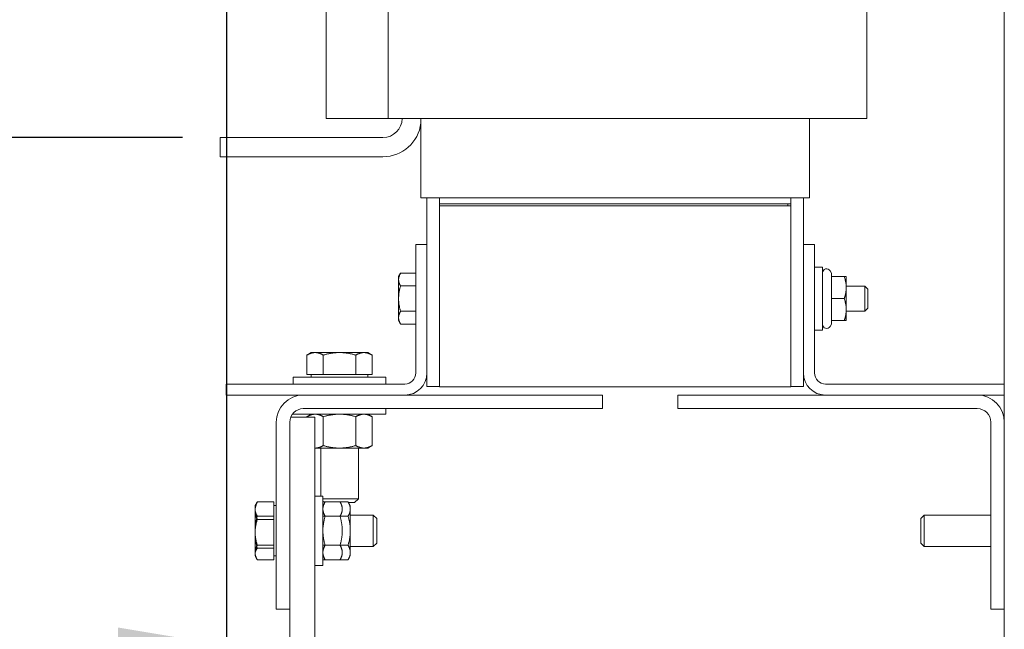
# Model space of a CAD drawing. Units: inches. Extents: x 16 to 180, y 32 to 130.
# Drawn here: x 154 to 164, y 54 to 60 of the extents above; entities that cross this region are included whole.
import ezdxf

# ---------------------------------------------------------------- set-up
doc = ezdxf.new("R2010")
doc.units = ezdxf.units.IN
doc.header["$MEASUREMENT"] = 0
doc.layers.add('balloon', color=7, linetype='Continuous')
doc.layers.add('Visible (ANSI)', color=7, linetype='Continuous', lineweight=50)
doc.dimstyles.get("Standard").update_dxf_attribs({"dimtxt": 0.18, "dimasz": 0.18, "dimexe": 0.18, "dimexo": 0.0625, "dimgap": 0.09, "dimtad": 0, "dimtih": 1, "dimtoh": 1, "dimzin": 4, "dimdsep": 46, "dimtxsty": 'Standard', "dimcen": 0.09, "dimadec": 0, "dimazin": 1, "dimtfac": 1, "dimtofl": 0, "dimtmove": 0, "dimatfit": 3, "dimfxl": 1, "dimtolj": 1, "dimtzin": 0, "dimarcsym": 0})

# ---------------------------------------------------------------- blocks, each defined once
blk = doc.blocks.new('*D10')
at = {"layer": 'balloon', "color": 0, "lineweight": -2}
for p, q in [((155.3877, 59.0897), (140.8656, 59.0897)), ((141.9456, 58.0097), (141.9456, 53.5023)), ((141.9456, 48.0675), (141.9456, 49.5423)), ((145.1033, 46.9875), (140.8656, 46.9875))]:
    blk.add_line(p, q, dxfattribs=at)
at = {"layer": 'balloon', "color": 0}
for points in [[(141.7656, 58.0097), (142.1256, 58.0097), (141.9456, 59.0897)], [(141.7656, 48.0675), (142.1256, 48.0675), (141.9456, 46.9875)]]:
    blk.add_solid(points, dxfattribs=at)
at = {"layer": 'Defpoints', "color": 0}
for p in [(141.9456, 59.0897), (155.7627, 59.0897), (145.4783, 46.9875)]:
    blk.add_point(p, dxfattribs=at)
at = {"layer": 'balloon', "color": 0, "insert": (141.9456, 51.5223), "char_height": 1.08, "attachment_point": 5}
blk.add_mtext('\\A1;12.10\\PREF.', dxfattribs=at)
blk = doc.blocks.new('*D11')
at = {"layer": 'balloon', "color": 0, "lineweight": -2}
for p, q in [((155.4477, 62.6297), (137.628, 62.6297)), ((138.708, 61.5497), (138.708, 60.3408)), ((138.708, 48.1155), (138.708, 54.5808)), ((147.4206, 47.0355), (137.628, 47.0355))]:
    blk.add_line(p, q, dxfattribs=at)
at = {"layer": 'balloon', "color": 0}
for points in [[(138.528, 61.5497), (138.888, 61.5497), (138.708, 62.6297)], [(138.528, 48.1155), (138.888, 48.1155), (138.708, 47.0355)]]:
    blk.add_solid(points, dxfattribs=at)
at = {"layer": 'Defpoints', "color": 0}
for p in [(155.8227, 62.6297), (138.708, 47.0355), (147.7956, 47.0355)]:
    blk.add_point(p, dxfattribs=at)
at = {"layer": 'balloon', "color": 0, "insert": (138.708, 57.4608), "char_height": 1.08, "attachment_point": 5}
blk.add_mtext('\\A1;\\P15.59\\PREF..', dxfattribs=at)
blk = doc.blocks.new('*D12')
at = {"layer": 'balloon', "color": 0, "lineweight": -2}
for p, q in [((155.8227, 62.2547), (155.8227, 52.9556)), ((145.6128, 48.228), (145.6128, 55.1156)), ((146.6928, 54.0356), (148.4677, 54.0356)), ((154.7427, 54.0356), (152.9677, 54.0356))]:
    blk.add_line(p, q, dxfattribs=at)
at = {"layer": 'balloon', "color": 0}
for points in [[(146.6928, 54.2156), (146.6928, 53.8556), (145.6128, 54.0356)], [(154.7427, 54.2156), (154.7427, 53.8556), (155.8227, 54.0356)]]:
    blk.add_solid(points, dxfattribs=at)
at = {"layer": 'Defpoints', "color": 0}
for p in [(155.8227, 62.6297), (145.6128, 54.0356), (145.6128, 47.853)]:
    blk.add_point(p, dxfattribs=at)
at = {"layer": 'balloon', "color": 0, "insert": (150.7177, 54.0356), "char_height": 1.08, "attachment_point": 5}
blk.add_mtext('\\A1;10.21\\PREF,', dxfattribs=at)

msp = doc.modelspace()

# ---------------------------------------------------------------- linework, layer by layer
at = {"layer": 'Visible (ANSI)', "color": 7, "lineweight": 0}
for p, q in [((163.5698, 51.1775), (163.5698, 66.1775)), ((156.8177, 62.0797), (156.8177, 59.2797)), ((157.4353, 62.0797), (157.4353, 59.2797)), ((162.1998, 62.0797), (162.1998, 59.2797)), ((156.831, 59.2797), (156.8177, 59.2797)), ((156.831, 59.2797), (157.4353, 59.2797)), ((157.9429, 59.2797), (157.4353, 59.2797)), ((157.76, 59.2797), (157.76, 59.2342)), ((157.76, 59.2342), (157.76, 58.4897)), ((157.9429, 59.2797), (161.4467, 59.2797)), ((162.048, 59.2797), (161.4467, 59.2797)), ((161.6298, 59.2797), (161.6298, 58.4897)), ((162.048, 59.2797), (162.1711, 59.2797)), ((162.1998, 59.2797), (162.1711, 59.2797)), ((157.3827, 59.0897), (155.7627, 59.0897)), ((155.7627, 59.0897), (155.7627, 58.8997)), ((155.7627, 58.8997), (157.3827, 58.8997)), ((157.7627, 58.4897), (157.76, 58.4897)), ((157.7627, 58.4897), (157.8856, 58.4897)), ((157.8198, 58.4897), (157.8198, 58.0275)), ((157.9429, 58.4897), (157.8856, 58.4897)), ((157.9429, 58.4897), (161.4467, 58.4897)), ((157.9448, 58.4297), (157.9448, 58.4897)), ((161.4448, 58.4897), (161.4448, 58.4297)), ((161.504, 58.4897), (161.4467, 58.4897)), ((161.504, 58.4897), (161.6271, 58.4897)), ((161.5698, 58.0275), (161.5698, 58.4897)), ((161.6298, 58.4897), (161.6271, 58.4897)), ((161.4148, 58.4297), (157.9448, 58.4297)), ((157.9448, 58.4097), (157.9448, 58.4297)), ((157.9448, 58.4297), (161.4448, 58.4297)), ((157.9448, 58.4097), (161.4448, 58.4097)), ((157.9448, 58.4097), (157.9448, 56.6097)), ((157.9448, 58.4097), (161.4148, 58.4097)), ((161.4148, 58.4097), (161.4148, 58.4297)), ((161.4448, 58.4297), (161.4448, 58.4097)), ((161.4448, 56.6097), (161.4448, 58.4097)), ((157.7098, 56.7475), (157.7098, 58.0275)), ((157.7098, 58.0275), (157.8198, 58.0275)), ((157.8198, 58.0275), (157.8198, 56.7475)), ((161.5698, 58.0275), (161.6798, 58.0275)), ((161.5698, 56.7475), (161.5698, 58.0275)), ((161.6798, 58.0275), (161.6798, 56.7475)), ((161.6798, 57.8), (161.7598, 57.8)), ((161.7598, 57.8), (161.7598, 57.175)), ((161.8484, 57.7404), (161.8344, 57.7645)), ((157.5379, 57.7062), (157.5575, 57.7401)), ((157.5379, 57.7062), (157.5379, 57.6769)), ((157.5379, 57.6769), (157.5379, 57.4875)), ((157.7098, 57.7401), (157.5575, 57.7401)), ((157.7098, 57.7401), (157.7098, 57.6769)), ((157.7098, 57.7062), (157.7098, 57.7062)), ((157.7098, 57.6769), (157.7098, 57.6138)), ((161.8484, 57.7065), (161.8484, 57.7404)), ((161.8484, 57.7065), (161.9762, 57.7065)), ((161.8484, 57.4875), (161.8484, 57.7065)), ((161.9762, 57.7065), (161.9958, 57.7065)), ((161.9958, 57.597), (161.9958, 57.7065)), ((157.7098, 57.6138), (157.5575, 57.6138)), ((157.7098, 57.6138), (157.7098, 57.4875)), ((161.9958, 57.6125), (162.18, 57.6125)), ((161.9958, 57.378), (161.9958, 57.597)), ((162.18, 57.3625), (162.18, 57.6125)), ((162.2098, 57.5818), (162.18, 57.6125)), ((162.2098, 57.5818), (162.2098, 57.3932)), ((157.5379, 57.4875), (157.5379, 57.298)), ((157.7098, 57.4875), (157.7098, 57.3612)), ((161.8484, 57.4875), (161.9762, 57.4875)), ((161.8484, 57.2685), (161.8484, 57.4875)), ((157.7098, 57.3612), (157.5575, 57.3612)), ((157.7098, 57.3612), (157.7098, 57.298)), ((161.9958, 57.2685), (161.9958, 57.378)), ((161.9958, 57.3625), (162.18, 57.3625)), ((162.2098, 57.3932), (162.18, 57.3625)), ((157.5379, 57.298), (157.5379, 57.2687)), ((157.5379, 57.2687), (157.5575, 57.2349)), ((157.7098, 57.298), (157.7098, 57.2349)), ((157.7098, 57.2687), (157.7098, 57.2687)), ((161.8484, 57.2685), (161.9762, 57.2685)), ((161.8484, 57.2346), (161.8484, 57.2685)), ((161.9958, 57.2685), (161.9762, 57.2685)), ((157.7098, 57.2349), (157.5575, 57.2349)), ((161.6798, 57.175), (161.7598, 57.175)), ((161.8484, 57.2346), (161.8344, 57.2105)), ((156.6688, 56.9505), (156.6253, 56.9254)), ((156.6253, 56.7325), (156.6253, 56.9254)), ((156.7064, 56.9505), (156.6688, 56.9505)), ((156.9498, 56.9505), (156.7064, 56.9505)), ((156.7876, 56.7325), (156.7876, 56.9254)), ((157.1931, 56.9505), (156.9498, 56.9505)), ((157.112, 56.7325), (157.112, 56.9254)), ((157.2308, 56.9505), (157.1931, 56.9505)), ((157.2308, 56.9505), (157.2743, 56.9254)), ((157.2743, 56.7325), (157.2743, 56.9254)), ((157.4107, 56.7075), (156.4889, 56.7075)), ((156.4889, 56.7075), (156.4889, 56.6375)), ((156.7064, 56.7325), (156.6253, 56.7325)), ((156.6688, 56.7325), (156.6688, 56.7075)), ((156.7876, 56.7325), (156.7064, 56.7325)), ((156.9498, 56.7325), (156.7876, 56.7325)), ((157.112, 56.7325), (156.9498, 56.7325)), ((157.1931, 56.7325), (157.112, 56.7325)), ((157.2743, 56.7325), (157.1931, 56.7325)), ((157.2308, 56.7325), (157.2308, 56.7075)), ((157.4107, 56.7075), (157.4107, 56.6375)), ((157.8198, 56.7475), (157.8198, 56.6147)), ((161.5698, 56.6147), (161.5698, 56.7475)), ((155.8198, 56.5275), (155.8198, 56.6375)), ((155.8198, 56.6375), (157.5998, 56.6375)), ((157.9448, 56.6147), (157.8198, 56.6147)), ((161.4448, 56.6097), (157.9448, 56.6097)), ((161.4448, 56.6147), (161.5698, 56.6147)), ((161.7898, 56.6375), (163.5698, 56.6375)), ((156.5888, 56.5275), (155.8198, 56.5275)), ((156.5888, 56.5275), (159.5698, 56.5275)), ((159.5698, 56.5275), (159.5698, 56.393)), ((160.3198, 56.5275), (163.3008, 56.5275)), ((160.3198, 56.393), (160.3198, 56.5275)), ((163.5698, 56.5275), (163.3008, 56.5275)), ((159.5698, 56.393), (156.5888, 56.393)), ((157.4107, 56.393), (157.4107, 56.3375)), ((163.3008, 56.393), (160.3198, 56.393)), ((156.4635, 56.3075), (156.7043, 56.3075)), ((156.4889, 56.3485), (156.4889, 56.3375)), ((157.4107, 56.3375), (156.4889, 56.3375)), ((156.6688, 56.3375), (156.6253, 56.3124)), ((156.6253, 56.3124), (156.6253, 56.3075)), ((156.7043, 56.3075), (156.7043, 47.8675)), ((156.7876, 56.3124), (156.7876, 56.0256)), ((157.112, 56.3124), (157.112, 56.0256)), ((157.2308, 56.3375), (157.2743, 56.3124)), ((157.2743, 56.3124), (157.2743, 56.0256)), ((156.3198, 54.3975), (156.3198, 56.2585)), ((156.4543, 56.2585), (156.4543, 54.3975)), ((163.4353, 54.3975), (163.4353, 56.2585)), ((163.5698, 56.2585), (163.5698, 54.3975)), ((156.7043, 56.0005), (156.7064, 56.0005)), ((156.7064, 56.0005), (156.9498, 56.0005)), ((156.7623, 56.0005), (156.7623, 55.5212)), ((156.9498, 56.0005), (157.1931, 56.0005)), ((157.1373, 56.0005), (157.1373, 55.4958)), ((157.1931, 56.0005), (157.2308, 56.0005)), ((157.2308, 56.0005), (157.2743, 56.0256)), ((156.7043, 55.5212), (156.7843, 55.5212)), ((156.7843, 55.5212), (156.7843, 54.8337)), ((156.7843, 55.4958), (157.1373, 55.4958)), ((157.099, 55.4575), (157.1373, 55.4958)), ((156.1088, 55.4275), (156.1311, 55.4662)), ((156.1088, 55.4275), (156.1215, 55.4495)), ((156.1088, 55.4275), (156.1088, 55.3776)), ((156.1088, 55.4275), (156.1088, 55.394)), ((156.2948, 55.4662), (156.1311, 55.4662)), ((156.2948, 55.4641), (156.1311, 55.4641)), ((156.2948, 55.4662), (156.2948, 55.4641)), ((156.2948, 55.4641), (156.2948, 55.3866)), ((156.2948, 55.4275), (156.3198, 55.4275)), ((156.2948, 55.4275), (156.3198, 55.4275)), ((156.792, 55.4662), (156.7843, 55.4738)), ((156.7843, 55.4662), (156.955, 55.4662)), ((156.8066, 55.4662), (157.035, 55.4662)), ((157.0573, 55.4275), (157.035, 55.4662)), ((157.099, 55.4575), (157.04, 55.4575)), ((157.0573, 55.394), (157.0573, 55.4275)), ((156.1088, 55.394), (156.1088, 55.1775)), ((156.1088, 55.3776), (156.1088, 55.1478)), ((156.2948, 55.3218), (156.1311, 55.3218)), ((156.2948, 55.3866), (156.2948, 55.3218)), ((156.2948, 55.3218), (156.2948, 55.3026)), ((156.2948, 55.3026), (156.2948, 55.2911)), ((156.7843, 55.3218), (156.955, 55.3218)), ((156.8066, 55.3218), (157.035, 55.3218)), ((157.0573, 55.1775), (157.0573, 55.394)), ((157.0573, 55.3337), (157.2857, 55.3337)), ((157.0573, 55.3337), (157.2857, 55.3337)), ((157.2857, 55.0212), (157.2857, 55.3337)), ((157.3198, 55.2997), (157.2857, 55.3337)), ((157.2857, 55.0212), (157.2857, 55.3337)), ((157.3198, 55.2997), (157.2857, 55.3337)), ((162.7383, 55.2997), (162.7724, 55.3337)), ((162.7724, 55.3337), (162.7724, 55.0212)), ((163.4353, 55.3337), (162.7724, 55.3337)), ((156.2948, 55.2911), (156.1311, 55.2911)), ((156.2948, 55.2911), (156.2948, 55.1626)), ((157.3198, 55.2997), (157.3198, 55.0553)), ((157.3198, 55.2997), (157.3198, 55.0553)), ((162.7383, 55.0553), (162.7383, 55.2997)), ((156.1088, 55.1775), (156.1088, 54.961)), ((156.1088, 55.1478), (156.1088, 54.9477)), ((156.2948, 55.1626), (156.2948, 55.0332)), ((157.0573, 54.961), (157.0573, 55.1775)), ((156.2948, 55.0332), (156.1311, 55.0332)), ((156.2948, 55.0332), (156.2948, 55.0236)), ((156.2948, 55.0236), (156.2948, 55.0045)), ((156.7843, 55.0332), (156.955, 55.0332)), ((156.8066, 55.0332), (157.035, 55.0332)), ((157.0573, 55.0212), (157.2857, 55.0212)), ((157.0573, 55.0212), (157.2857, 55.0212)), ((157.3198, 55.0553), (157.2857, 55.0212)), ((157.3198, 55.0553), (157.2857, 55.0212)), ((162.7383, 55.0553), (162.7724, 55.0212)), ((163.4353, 55.0212), (162.7724, 55.0212)), ((156.1088, 54.961), (156.1088, 54.9275)), ((156.1088, 54.9477), (156.1088, 54.9275)), ((156.1088, 54.9275), (156.1215, 54.9055)), ((156.1088, 54.9275), (156.1311, 54.8888)), ((156.2948, 55.0045), (156.1311, 55.0045)), ((156.2948, 55.0045), (156.2948, 54.9535)), ((156.2948, 54.9535), (156.2948, 54.8888)), ((156.2948, 54.9275), (156.3198, 54.9275)), ((156.2948, 54.9275), (156.3198, 54.9275)), ((157.0573, 54.9275), (157.035, 54.8888)), ((157.0573, 54.9275), (157.0573, 54.961)), ((156.2948, 54.8888), (156.1311, 54.8888)), ((156.7043, 54.8337), (156.7843, 54.8337)), ((156.7843, 54.8888), (156.955, 54.8888)), ((156.8066, 54.8888), (157.035, 54.8888)), ((156.4543, 54.3975), (156.3198, 54.3975)), ((156.4543, 47.8675), (156.4543, 54.3975)), ((163.5698, 54.3975), (163.4353, 54.3975))]:
    msp.add_line(p, q, dxfattribs=at)
at = {"layer": 'Visible (ANSI)', "color": 7, "lineweight": 0, "flags": 128}
for points in [[(157.5575, 57.7401), (157.5558, 57.7372), (157.5542, 57.7343), (157.5527, 57.7315), (157.5513, 57.7287), (157.55, 57.7259), (157.5487, 57.7232), (157.5476, 57.7205), (157.5465, 57.7178), (157.5454, 57.7152), (157.5444, 57.7125), (157.5435, 57.7099), (157.5427, 57.7074), (157.5419, 57.7048), (157.5412, 57.7022), (157.5406, 57.6997), (157.54, 57.6971), (157.5395, 57.6946), (157.5391, 57.6921), (157.5388, 57.6895), (157.5385, 57.687), (157.5382, 57.6845), (157.538, 57.682), (157.5379, 57.6795), (157.5379, 57.6769)], [(157.5379, 57.6769), (157.5379, 57.6744), (157.538, 57.6719), (157.5382, 57.6694), (157.5385, 57.6668), (157.5388, 57.6643), (157.5391, 57.6618), (157.5395, 57.6593), (157.54, 57.6567), (157.5406, 57.6542), (157.5412, 57.6516), (157.5419, 57.6491), (157.5427, 57.6465), (157.5435, 57.6439), (157.5444, 57.6413), (157.5454, 57.6387), (157.5465, 57.636), (157.5476, 57.6334), (157.5487, 57.6307), (157.55, 57.6279), (157.5513, 57.6252), (157.5527, 57.6224), (157.5542, 57.6196), (157.5558, 57.6167), (157.5575, 57.6138)], [(161.9958, 57.597), (161.9958, 57.6014), (161.9957, 57.6058), (161.9955, 57.6101), (161.9953, 57.6145), (161.995, 57.6189), (161.9946, 57.6232), (161.9942, 57.6276), (161.9937, 57.632), (161.9931, 57.6364), (161.9925, 57.6408), (161.9918, 57.6453), (161.991, 57.6497), (161.9902, 57.6542), (161.9893, 57.6588), (161.9883, 57.6633), (161.9872, 57.6679), (161.9861, 57.6725), (161.9849, 57.6772), (161.9837, 57.682), (161.9824, 57.6867), (161.9809, 57.6916), (161.9795, 57.6965), (161.9779, 57.7014), (161.9762, 57.7065)], [(157.5575, 57.6138), (157.5558, 57.608), (157.5542, 57.6022), (157.5527, 57.5966), (157.5513, 57.591), (157.55, 57.5855), (157.5487, 57.58), (157.5476, 57.5746), (157.5465, 57.5693), (157.5454, 57.564), (157.5444, 57.5587), (157.5435, 57.5535), (157.5427, 57.5483), (157.5419, 57.5432), (157.5412, 57.5381), (157.5406, 57.533), (157.54, 57.5279), (157.5395, 57.5228), (157.5391, 57.5178), (157.5388, 57.5127), (157.5385, 57.5077), (157.5382, 57.5026), (157.538, 57.4976), (157.5379, 57.4926), (157.5379, 57.4875)], [(161.9762, 57.4875), (161.9779, 57.4925), (161.9795, 57.4975), (161.9809, 57.5024), (161.9824, 57.5072), (161.9837, 57.512), (161.9849, 57.5168), (161.9861, 57.5214), (161.9872, 57.5261), (161.9883, 57.5307), (161.9893, 57.5352), (161.9902, 57.5397), (161.991, 57.5442), (161.9918, 57.5487), (161.9925, 57.5531), (161.9931, 57.5576), (161.9937, 57.562), (161.9942, 57.5664), (161.9946, 57.5707), (161.995, 57.5751), (161.9953, 57.5795), (161.9955, 57.5838), (161.9957, 57.5882), (161.9958, 57.5926), (161.9958, 57.597)], [(157.5379, 57.4875), (157.5379, 57.4824), (157.538, 57.4774), (157.5382, 57.4723), (157.5385, 57.4673), (157.5388, 57.4623), (157.5391, 57.4572), (157.5395, 57.4522), (157.54, 57.4471), (157.5406, 57.442), (157.5412, 57.4369), (157.5419, 57.4318), (157.5427, 57.4266), (157.5435, 57.4215), (157.5444, 57.4163), (157.5454, 57.411), (157.5465, 57.4057), (157.5476, 57.4003), (157.5487, 57.3949), (157.55, 57.3895), (157.5513, 57.384), (157.5527, 57.3784), (157.5542, 57.3727), (157.5558, 57.367), (157.5575, 57.3612)], [(161.9958, 57.378), (161.9958, 57.3824), (161.9957, 57.3868), (161.9955, 57.3911), (161.9953, 57.3955), (161.995, 57.3999), (161.9946, 57.4042), (161.9942, 57.4086), (161.9937, 57.413), (161.9931, 57.4174), (161.9925, 57.4218), (161.9918, 57.4263), (161.991, 57.4307), (161.9902, 57.4352), (161.9893, 57.4398), (161.9883, 57.4443), (161.9872, 57.4489), (161.9861, 57.4535), (161.9849, 57.4582), (161.9837, 57.463), (161.9824, 57.4677), (161.9809, 57.4726), (161.9795, 57.4775), (161.9779, 57.4824), (161.9762, 57.4875)], [(157.5575, 57.3612), (157.5558, 57.3583), (157.5542, 57.3554), (157.5527, 57.3526), (157.5513, 57.3498), (157.55, 57.347), (157.5487, 57.3443), (157.5476, 57.3416), (157.5465, 57.3389), (157.5454, 57.3363), (157.5444, 57.3337), (157.5435, 57.3311), (157.5427, 57.3285), (157.5419, 57.3259), (157.5412, 57.3233), (157.5406, 57.3208), (157.54, 57.3182), (157.5395, 57.3157), (157.5391, 57.3132), (157.5388, 57.3107), (157.5385, 57.3081), (157.5382, 57.3056), (157.538, 57.3031), (157.5379, 57.3006), (157.5379, 57.298)], [(161.9762, 57.2685), (161.9779, 57.2735), (161.9795, 57.2785), (161.9809, 57.2834), (161.9824, 57.2882), (161.9837, 57.293), (161.9849, 57.2978), (161.9861, 57.3024), (161.9872, 57.3071), (161.9883, 57.3117), (161.9893, 57.3162), (161.9902, 57.3207), (161.991, 57.3252), (161.9918, 57.3297), (161.9925, 57.3341), (161.9931, 57.3386), (161.9937, 57.343), (161.9942, 57.3474), (161.9946, 57.3517), (161.995, 57.3561), (161.9953, 57.3605), (161.9955, 57.3648), (161.9957, 57.3692), (161.9958, 57.3736), (161.9958, 57.378)], [(157.5379, 57.298), (157.5379, 57.2955), (157.538, 57.293), (157.5382, 57.2905), (157.5385, 57.2879), (157.5388, 57.2854), (157.5391, 57.2829), (157.5395, 57.2804), (157.54, 57.2778), (157.5406, 57.2753), (157.5412, 57.2728), (157.5419, 57.2702), (157.5427, 57.2676), (157.5435, 57.265), (157.5444, 57.2624), (157.5454, 57.2598), (157.5465, 57.2571), (157.5476, 57.2545), (157.5487, 57.2518), (157.55, 57.249), (157.5513, 57.2463), (157.5527, 57.2435), (157.5542, 57.2407), (157.5558, 57.2378), (157.5575, 57.2349)], [(156.7064, 56.9505), (156.7032, 56.9504), (156.6999, 56.9503), (156.6967, 56.9501), (156.6935, 56.9498), (156.6902, 56.9494), (156.687, 56.9489), (156.6837, 56.9484), (156.6805, 56.9477), (156.6772, 56.947), (156.674, 56.9462), (156.6707, 56.9453), (156.6674, 56.9443), (156.664, 56.9433), (156.6607, 56.9421), (156.6573, 56.9409), (156.6539, 56.9395), (156.6505, 56.9381), (156.647, 56.9366), (156.6435, 56.935), (156.64, 56.9332), (156.6364, 56.9314), (156.6327, 56.9295), (156.6291, 56.9275), (156.6253, 56.9254)], [(156.7876, 56.9254), (156.7838, 56.9275), (156.7801, 56.9295), (156.7765, 56.9314), (156.7729, 56.9332), (156.7694, 56.935), (156.7659, 56.9366), (156.7624, 56.9381), (156.759, 56.9395), (156.7556, 56.9409), (156.7522, 56.9421), (156.7488, 56.9433), (156.7455, 56.9443), (156.7422, 56.9453), (156.7389, 56.9462), (156.7356, 56.947), (156.7324, 56.9477), (156.7291, 56.9484), (156.7259, 56.9489), (156.7226, 56.9494), (156.7194, 56.9498), (156.7162, 56.9501), (156.7129, 56.9503), (156.7097, 56.9504), (156.7064, 56.9505)], [(156.9498, 56.9505), (156.9433, 56.9504), (156.9368, 56.9503), (156.9303, 56.9501), (156.9239, 56.9498), (156.9174, 56.9494), (156.9109, 56.9489), (156.9044, 56.9484), (156.8979, 56.9477), (156.8914, 56.947), (156.8848, 56.9462), (156.8783, 56.9453), (156.8716, 56.9443), (156.865, 56.9433), (156.8583, 56.9421), (156.8515, 56.9409), (156.8447, 56.9395), (156.8379, 56.9381), (156.8309, 56.9366), (156.8239, 56.935), (156.8168, 56.9332), (156.8096, 56.9314), (156.8024, 56.9295), (156.795, 56.9275), (156.7876, 56.9254)], [(157.112, 56.9254), (157.1046, 56.9275), (157.0972, 56.9295), (157.0899, 56.9314), (157.0828, 56.9332), (157.0757, 56.935), (157.0687, 56.9366), (157.0617, 56.9381), (157.0549, 56.9395), (157.0481, 56.9409), (157.0413, 56.9421), (157.0346, 56.9433), (157.0279, 56.9443), (157.0213, 56.9453), (157.0147, 56.9462), (157.0082, 56.947), (157.0017, 56.9477), (156.9952, 56.9484), (156.9887, 56.9489), (156.9822, 56.9494), (156.9757, 56.9498), (156.9693, 56.9501), (156.9628, 56.9503), (156.9563, 56.9504), (156.9498, 56.9505)], [(157.1931, 56.9505), (157.1899, 56.9504), (157.1866, 56.9503), (157.1834, 56.9501), (157.1802, 56.9498), (157.1769, 56.9494), (157.1737, 56.9489), (157.1705, 56.9484), (157.1672, 56.9477), (157.1639, 56.947), (157.1607, 56.9462), (157.1574, 56.9453), (157.1541, 56.9443), (157.1507, 56.9433), (157.1474, 56.9421), (157.144, 56.9409), (157.1406, 56.9395), (157.1372, 56.9381), (157.1337, 56.9366), (157.1302, 56.935), (157.1267, 56.9332), (157.1231, 56.9314), (157.1194, 56.9295), (157.1158, 56.9275), (157.112, 56.9254)], [(157.2743, 56.9254), (157.2705, 56.9275), (157.2668, 56.9295), (157.2632, 56.9314), (157.2596, 56.9332), (157.2561, 56.935), (157.2526, 56.9366), (157.2491, 56.9381), (157.2457, 56.9395), (157.2423, 56.9409), (157.2389, 56.9421), (157.2355, 56.9433), (157.2322, 56.9443), (157.2289, 56.9453), (157.2256, 56.9462), (157.2223, 56.947), (157.2191, 56.9477), (157.2158, 56.9484), (157.2126, 56.9489), (157.2094, 56.9494), (157.2061, 56.9498), (157.2029, 56.9501), (157.1996, 56.9503), (157.1964, 56.9504), (157.1931, 56.9505)], [(156.7064, 56.3375), (156.7032, 56.3374), (156.6999, 56.3373), (156.6967, 56.3371), (156.6935, 56.3368), (156.6902, 56.3364), (156.687, 56.3359), (156.6837, 56.3354), (156.6805, 56.3347), (156.6772, 56.334), (156.674, 56.3332), (156.6707, 56.3323), (156.6674, 56.3313), (156.664, 56.3303), (156.6607, 56.3291), (156.6573, 56.3279), (156.6539, 56.3265), (156.6505, 56.3251), (156.647, 56.3236), (156.6435, 56.322), (156.64, 56.3202), (156.6364, 56.3184), (156.6327, 56.3165), (156.6291, 56.3145), (156.6253, 56.3124)], [(156.7876, 56.3124), (156.7838, 56.3145), (156.7801, 56.3165), (156.7765, 56.3184), (156.7729, 56.3202), (156.7694, 56.322), (156.7659, 56.3236), (156.7624, 56.3251), (156.759, 56.3265), (156.7556, 56.3279), (156.7522, 56.3291), (156.7488, 56.3303), (156.7455, 56.3313), (156.7422, 56.3323), (156.7389, 56.3332), (156.7356, 56.334), (156.7324, 56.3347), (156.7291, 56.3354), (156.7259, 56.3359), (156.7226, 56.3364), (156.7194, 56.3368), (156.7162, 56.3371), (156.7129, 56.3373), (156.7097, 56.3374), (156.7064, 56.3375)], [(156.9498, 56.3375), (156.9433, 56.3374), (156.9368, 56.3373), (156.9303, 56.3371), (156.9239, 56.3368), (156.9174, 56.3364), (156.9109, 56.3359), (156.9044, 56.3354), (156.8979, 56.3347), (156.8914, 56.334), (156.8848, 56.3332), (156.8783, 56.3323), (156.8716, 56.3313), (156.865, 56.3303), (156.8583, 56.3291), (156.8515, 56.3279), (156.8447, 56.3265), (156.8379, 56.3251), (156.8309, 56.3236), (156.8239, 56.322), (156.8168, 56.3202), (156.8096, 56.3184), (156.8024, 56.3165), (156.795, 56.3145), (156.7876, 56.3124)], [(157.112, 56.3124), (157.1046, 56.3145), (157.0972, 56.3165), (157.0899, 56.3184), (157.0828, 56.3202), (157.0757, 56.322), (157.0687, 56.3236), (157.0617, 56.3251), (157.0549, 56.3265), (157.0481, 56.3279), (157.0413, 56.3291), (157.0346, 56.3303), (157.0279, 56.3313), (157.0213, 56.3323), (157.0147, 56.3332), (157.0082, 56.334), (157.0017, 56.3347), (156.9952, 56.3354), (156.9887, 56.3359), (156.9822, 56.3364), (156.9757, 56.3368), (156.9693, 56.3371), (156.9628, 56.3373), (156.9563, 56.3374), (156.9498, 56.3375)], [(157.1931, 56.3375), (157.1899, 56.3374), (157.1866, 56.3373), (157.1834, 56.3371), (157.1802, 56.3368), (157.1769, 56.3364), (157.1737, 56.3359), (157.1705, 56.3354), (157.1672, 56.3347), (157.1639, 56.334), (157.1607, 56.3332), (157.1574, 56.3323), (157.1541, 56.3313), (157.1507, 56.3303), (157.1474, 56.3291), (157.144, 56.3279), (157.1406, 56.3265), (157.1372, 56.3251), (157.1337, 56.3236), (157.1302, 56.322), (157.1267, 56.3202), (157.1231, 56.3184), (157.1194, 56.3165), (157.1158, 56.3145), (157.112, 56.3124)], [(157.2743, 56.3124), (157.2705, 56.3145), (157.2668, 56.3165), (157.2632, 56.3184), (157.2596, 56.3202), (157.2561, 56.322), (157.2526, 56.3236), (157.2491, 56.3251), (157.2457, 56.3265), (157.2423, 56.3279), (157.2389, 56.3291), (157.2355, 56.3303), (157.2322, 56.3313), (157.2289, 56.3323), (157.2256, 56.3332), (157.2223, 56.334), (157.2191, 56.3347), (157.2158, 56.3354), (157.2126, 56.3359), (157.2094, 56.3364), (157.2061, 56.3368), (157.2029, 56.3371), (157.1996, 56.3373), (157.1964, 56.3374), (157.1931, 56.3375)], [(156.7043, 56.0005), (156.7044, 56.0005), (156.7045, 56.0005), (156.7046, 56.0005), (156.7046, 56.0005), (156.7047, 56.0005), (156.7048, 56.0005), (156.7049, 56.0005), (156.705, 56.0005), (156.7051, 56.0005), (156.7052, 56.0005), (156.7053, 56.0005), (156.7054, 56.0005), (156.7055, 56.0005), (156.7055, 56.0005), (156.7056, 56.0005), (156.7057, 56.0005), (156.7058, 56.0005), (156.7059, 56.0005), (156.706, 56.0005), (156.7061, 56.0005), (156.7062, 56.0005), (156.7063, 56.0005), (156.7063, 56.0005), (156.7064, 56.0005)], [(156.7064, 56.0005), (156.7097, 56.0005), (156.7129, 56.0007), (156.7162, 56.0009), (156.7194, 56.0012), (156.7226, 56.0016), (156.7259, 56.002), (156.7291, 56.0026), (156.7324, 56.0032), (156.7356, 56.004), (156.7389, 56.0048), (156.7422, 56.0057), (156.7455, 56.0066), (156.7488, 56.0077), (156.7522, 56.0089), (156.7556, 56.0101), (156.759, 56.0115), (156.7624, 56.0129), (156.7659, 56.0144), (156.7694, 56.016), (156.7729, 56.0177), (156.7765, 56.0195), (156.7801, 56.0215), (156.7838, 56.0235), (156.7876, 56.0256)], [(156.7876, 56.0256), (156.795, 56.0235), (156.8024, 56.0215), (156.8096, 56.0195), (156.8168, 56.0177), (156.8239, 56.016), (156.8309, 56.0144), (156.8379, 56.0129), (156.8447, 56.0115), (156.8515, 56.0101), (156.8583, 56.0089), (156.865, 56.0077), (156.8716, 56.0066), (156.8783, 56.0057), (156.8848, 56.0048), (156.8914, 56.004), (156.8979, 56.0032), (156.9044, 56.0026), (156.9109, 56.002), (156.9174, 56.0016), (156.9239, 56.0012), (156.9303, 56.0009), (156.9368, 56.0007), (156.9433, 56.0005), (156.9498, 56.0005)], [(156.9498, 56.0005), (156.9563, 56.0005), (156.9628, 56.0007), (156.9693, 56.0009), (156.9757, 56.0012), (156.9822, 56.0016), (156.9887, 56.002), (156.9952, 56.0026), (157.0017, 56.0032), (157.0082, 56.004), (157.0147, 56.0048), (157.0213, 56.0057), (157.0279, 56.0066), (157.0346, 56.0077), (157.0413, 56.0089), (157.0481, 56.0101), (157.0549, 56.0115), (157.0617, 56.0129), (157.0687, 56.0144), (157.0757, 56.016), (157.0828, 56.0177), (157.0899, 56.0195), (157.0972, 56.0215), (157.1046, 56.0235), (157.112, 56.0256)], [(157.112, 56.0256), (157.1158, 56.0235), (157.1194, 56.0215), (157.1231, 56.0195), (157.1267, 56.0177), (157.1302, 56.016), (157.1337, 56.0144), (157.1372, 56.0129), (157.1406, 56.0115), (157.144, 56.0101), (157.1474, 56.0089), (157.1507, 56.0077), (157.1541, 56.0066), (157.1574, 56.0057), (157.1607, 56.0048), (157.1639, 56.004), (157.1672, 56.0032), (157.1705, 56.0026), (157.1737, 56.002), (157.1769, 56.0016), (157.1802, 56.0012), (157.1834, 56.0009), (157.1866, 56.0007), (157.1899, 56.0005), (157.1931, 56.0005)], [(157.1931, 56.0005), (157.1964, 56.0005), (157.1996, 56.0007), (157.2029, 56.0009), (157.2061, 56.0012), (157.2094, 56.0016), (157.2126, 56.002), (157.2158, 56.0026), (157.2191, 56.0032), (157.2223, 56.004), (157.2256, 56.0048), (157.2289, 56.0057), (157.2322, 56.0066), (157.2355, 56.0077), (157.2389, 56.0089), (157.2423, 56.0101), (157.2457, 56.0115), (157.2491, 56.0129), (157.2526, 56.0144), (157.2561, 56.016), (157.2596, 56.0177), (157.2632, 56.0195), (157.2668, 56.0215), (157.2705, 56.0235), (157.2743, 56.0256)], [(156.1311, 55.4662), (156.1292, 55.4628), (156.1274, 55.4596), (156.1257, 55.4563), (156.1241, 55.4531), (156.1226, 55.45), (156.1212, 55.4469), (156.1198, 55.4438), (156.1185, 55.4407), (156.1174, 55.4377), (156.1162, 55.4347), (156.1152, 55.4317), (156.1143, 55.4288), (156.1134, 55.4258), (156.1126, 55.4229), (156.1119, 55.42), (156.1112, 55.4171), (156.1107, 55.4142), (156.1102, 55.4113), (156.1097, 55.4084), (156.1094, 55.4055), (156.1091, 55.4027), (156.1089, 55.3998), (156.1088, 55.3969), (156.1088, 55.394)], [(156.1311, 55.4641), (156.1292, 55.4601), (156.1274, 55.4562), (156.1257, 55.4523), (156.1241, 55.4485), (156.1226, 55.4447), (156.1212, 55.441), (156.1198, 55.4373), (156.1185, 55.4336), (156.1174, 55.43), (156.1162, 55.4264), (156.1152, 55.4228), (156.1143, 55.4193), (156.1134, 55.4158), (156.1126, 55.4123), (156.1119, 55.4088), (156.1112, 55.4053), (156.1107, 55.4018), (156.1102, 55.3984), (156.1097, 55.3949), (156.1094, 55.3915), (156.1091, 55.388), (156.1089, 55.3846), (156.1088, 55.3811), (156.1088, 55.3776)], [(156.1215, 55.4495), (156.1218, 55.45), (156.1222, 55.4506), (156.1225, 55.4512), (156.1229, 55.4518), (156.1232, 55.4524), (156.1236, 55.453), (156.124, 55.4536), (156.1244, 55.4542), (156.1247, 55.4548), (156.1251, 55.4554), (156.1255, 55.456), (156.1259, 55.4567), (156.1263, 55.4573), (156.1267, 55.4579), (156.1271, 55.4585), (156.1276, 55.4591), (156.128, 55.4597), (156.1284, 55.4604), (156.1289, 55.461), (156.1293, 55.4616), (156.1297, 55.4622), (156.1302, 55.4629), (156.1307, 55.4635), (156.1311, 55.4641)], [(156.8066, 55.4662), (156.8047, 55.4628), (156.8029, 55.4596), (156.8012, 55.4563), (156.7996, 55.4531), (156.7981, 55.45), (156.7967, 55.4469), (156.7953, 55.4438), (156.7941, 55.4407), (156.7929, 55.4377), (156.7918, 55.4347), (156.7907, 55.4317), (156.7898, 55.4288), (156.7889, 55.4258), (156.7881, 55.4229), (156.7874, 55.42), (156.7867, 55.4171), (156.7862, 55.4142), (156.7857, 55.4113), (156.7852, 55.4084), (156.7849, 55.4055), (156.7846, 55.4027), (156.7844, 55.3998), (156.7843, 55.3969), (156.7843, 55.394)], [(156.9773, 55.394), (156.9773, 55.3969), (156.9771, 55.3998), (156.9769, 55.4027), (156.9767, 55.4055), (156.9763, 55.4084), (156.9759, 55.4113), (156.9754, 55.4142), (156.9749, 55.4171), (156.9742, 55.42), (156.9735, 55.4229), (156.9727, 55.4258), (156.9718, 55.4288), (156.9709, 55.4317), (156.9698, 55.4347), (156.9687, 55.4377), (156.9675, 55.4407), (156.9663, 55.4438), (156.9649, 55.4469), (156.9635, 55.45), (156.9619, 55.4531), (156.9603, 55.4563), (156.9586, 55.4596), (156.9568, 55.4628), (156.955, 55.4662)], [(157.0573, 55.394), (157.0573, 55.3969), (157.0571, 55.3998), (157.0569, 55.4027), (157.0567, 55.4055), (157.0563, 55.4084), (157.0559, 55.4113), (157.0554, 55.4142), (157.0549, 55.4171), (157.0542, 55.42), (157.0535, 55.4229), (157.0527, 55.4258), (157.0518, 55.4288), (157.0509, 55.4317), (157.0498, 55.4347), (157.0487, 55.4377), (157.0475, 55.4407), (157.0463, 55.4438), (157.0449, 55.4469), (157.0435, 55.45), (157.0419, 55.4531), (157.0403, 55.4563), (157.0386, 55.4596), (157.0368, 55.4628), (157.035, 55.4662)], [(156.1088, 55.394), (156.1088, 55.3911), (156.1089, 55.3882), (156.1091, 55.3853), (156.1094, 55.3825), (156.1097, 55.3796), (156.1102, 55.3767), (156.1107, 55.3738), (156.1112, 55.3709), (156.1119, 55.368), (156.1126, 55.3651), (156.1134, 55.3622), (156.1143, 55.3592), (156.1152, 55.3563), (156.1162, 55.3533), (156.1174, 55.3503), (156.1185, 55.3473), (156.1198, 55.3442), (156.1212, 55.3411), (156.1226, 55.338), (156.1241, 55.3348), (156.1257, 55.3317), (156.1274, 55.3284), (156.1292, 55.3251), (156.1311, 55.3218)], [(156.1088, 55.3776), (156.1088, 55.3742), (156.1089, 55.3707), (156.1091, 55.3673), (156.1094, 55.3638), (156.1097, 55.3604), (156.1102, 55.3569), (156.1107, 55.3534), (156.1112, 55.35), (156.1119, 55.3465), (156.1126, 55.343), (156.1134, 55.3395), (156.1143, 55.336), (156.1152, 55.3324), (156.1162, 55.3289), (156.1174, 55.3253), (156.1185, 55.3216), (156.1198, 55.318), (156.1212, 55.3143), (156.1226, 55.3105), (156.1241, 55.3067), (156.1257, 55.3029), (156.1274, 55.2991), (156.1292, 55.2951), (156.1311, 55.2911)], [(156.1311, 55.3218), (156.1292, 55.3152), (156.1274, 55.3086), (156.1257, 55.3022), (156.1241, 55.2958), (156.1226, 55.2895), (156.1212, 55.2832), (156.1198, 55.2771), (156.1185, 55.271), (156.1174, 55.2649), (156.1162, 55.2589), (156.1152, 55.2529), (156.1143, 55.247), (156.1134, 55.2411), (156.1126, 55.2353), (156.1119, 55.2295), (156.1112, 55.2236), (156.1107, 55.2179), (156.1102, 55.2121), (156.1097, 55.2063), (156.1094, 55.2006), (156.1091, 55.1948), (156.1089, 55.189), (156.1088, 55.1833), (156.1088, 55.1775)], [(156.7843, 55.394), (156.7843, 55.3911), (156.7844, 55.3882), (156.7846, 55.3853), (156.7849, 55.3825), (156.7852, 55.3796), (156.7857, 55.3767), (156.7862, 55.3738), (156.7867, 55.3709), (156.7874, 55.368), (156.7881, 55.3651), (156.7889, 55.3622), (156.7898, 55.3592), (156.7907, 55.3563), (156.7918, 55.3533), (156.7929, 55.3503), (156.7941, 55.3473), (156.7953, 55.3442), (156.7967, 55.3411), (156.7981, 55.338), (156.7996, 55.3348), (156.8012, 55.3317), (156.8029, 55.3284), (156.8047, 55.3251), (156.8066, 55.3218)], [(156.8066, 55.3218), (156.8047, 55.3152), (156.8029, 55.3086), (156.8012, 55.3022), (156.7996, 55.2958), (156.7981, 55.2895), (156.7967, 55.2832), (156.7953, 55.2771), (156.7941, 55.271), (156.7929, 55.2649), (156.7918, 55.2589), (156.7907, 55.2529), (156.7898, 55.247), (156.7889, 55.2411), (156.7881, 55.2353), (156.7874, 55.2295), (156.7867, 55.2236), (156.7862, 55.2179), (156.7857, 55.2121), (156.7852, 55.2063), (156.7849, 55.2006), (156.7846, 55.1948), (156.7844, 55.189), (156.7843, 55.1833), (156.7843, 55.1775)], [(156.955, 55.3218), (156.9568, 55.3251), (156.9586, 55.3284), (156.9603, 55.3317), (156.9619, 55.3348), (156.9635, 55.338), (156.9649, 55.3411), (156.9663, 55.3442), (156.9675, 55.3473), (156.9687, 55.3503), (156.9698, 55.3533), (156.9709, 55.3563), (156.9718, 55.3592), (156.9727, 55.3622), (156.9735, 55.3651), (156.9742, 55.368), (156.9749, 55.3709), (156.9754, 55.3738), (156.9759, 55.3767), (156.9763, 55.3796), (156.9767, 55.3825), (156.9769, 55.3853), (156.9771, 55.3882), (156.9773, 55.3911), (156.9773, 55.394)], [(156.9773, 55.1775), (156.9773, 55.1833), (156.9771, 55.189), (156.9769, 55.1948), (156.9767, 55.2006), (156.9763, 55.2063), (156.9759, 55.2121), (156.9754, 55.2179), (156.9749, 55.2236), (156.9742, 55.2295), (156.9735, 55.2353), (156.9727, 55.2411), (156.9718, 55.247), (156.9709, 55.2529), (156.9698, 55.2589), (156.9687, 55.2649), (156.9675, 55.271), (156.9663, 55.2771), (156.9649, 55.2832), (156.9635, 55.2895), (156.9619, 55.2958), (156.9603, 55.3022), (156.9586, 55.3086), (156.9568, 55.3152), (156.955, 55.3218)], [(157.035, 55.3218), (157.0368, 55.3251), (157.0386, 55.3284), (157.0403, 55.3317), (157.0419, 55.3348), (157.0435, 55.338), (157.0449, 55.3411), (157.0463, 55.3442), (157.0475, 55.3473), (157.0487, 55.3503), (157.0498, 55.3533), (157.0509, 55.3563), (157.0518, 55.3592), (157.0527, 55.3622), (157.0535, 55.3651), (157.0542, 55.368), (157.0549, 55.3709), (157.0554, 55.3738), (157.0559, 55.3767), (157.0563, 55.3796), (157.0567, 55.3825), (157.0569, 55.3853), (157.0571, 55.3882), (157.0573, 55.3911), (157.0573, 55.394)], [(157.0573, 55.1775), (157.0573, 55.1833), (157.0571, 55.189), (157.0569, 55.1948), (157.0567, 55.2006), (157.0563, 55.2063), (157.0559, 55.2121), (157.0554, 55.2179), (157.0549, 55.2236), (157.0542, 55.2295), (157.0535, 55.2353), (157.0527, 55.2411), (157.0518, 55.247), (157.0509, 55.2529), (157.0498, 55.2589), (157.0487, 55.2649), (157.0475, 55.271), (157.0463, 55.2771), (157.0449, 55.2832), (157.0435, 55.2895), (157.0419, 55.2958), (157.0403, 55.3022), (157.0386, 55.3086), (157.0368, 55.3152), (157.035, 55.3218)], [(156.1311, 55.2911), (156.1292, 55.2846), (156.1274, 55.278), (156.1257, 55.2716), (156.1241, 55.2653), (156.1226, 55.259), (156.1212, 55.2528), (156.1198, 55.2467), (156.1185, 55.2406), (156.1174, 55.2346), (156.1162, 55.2287), (156.1152, 55.2227), (156.1143, 55.2169), (156.1134, 55.211), (156.1126, 55.2052), (156.1119, 55.1994), (156.1112, 55.1937), (156.1107, 55.1879), (156.1102, 55.1822), (156.1097, 55.1765), (156.1094, 55.1707), (156.1091, 55.165), (156.1089, 55.1593), (156.1088, 55.1536), (156.1088, 55.1478)], [(156.1088, 55.1775), (156.1088, 55.1717), (156.1089, 55.1659), (156.1091, 55.1602), (156.1094, 55.1544), (156.1097, 55.1486), (156.1102, 55.1429), (156.1107, 55.1371), (156.1112, 55.1313), (156.1119, 55.1255), (156.1126, 55.1197), (156.1134, 55.1138), (156.1143, 55.108), (156.1152, 55.102), (156.1162, 55.0961), (156.1174, 55.0901), (156.1185, 55.084), (156.1198, 55.0779), (156.1212, 55.0717), (156.1226, 55.0655), (156.1241, 55.0592), (156.1257, 55.0528), (156.1274, 55.0463), (156.1292, 55.0398), (156.1311, 55.0332)], [(156.1088, 55.1478), (156.1088, 55.1421), (156.1089, 55.1364), (156.1091, 55.1306), (156.1094, 55.1249), (156.1097, 55.1192), (156.1102, 55.1135), (156.1107, 55.1077), (156.1112, 55.102), (156.1119, 55.0962), (156.1126, 55.0904), (156.1134, 55.0846), (156.1143, 55.0788), (156.1152, 55.0729), (156.1162, 55.067), (156.1174, 55.061), (156.1185, 55.055), (156.1198, 55.0489), (156.1212, 55.0428), (156.1226, 55.0366), (156.1241, 55.0304), (156.1257, 55.024), (156.1274, 55.0176), (156.1292, 55.0111), (156.1311, 55.0045)], [(156.7843, 55.1775), (156.7843, 55.1717), (156.7844, 55.1659), (156.7846, 55.1602), (156.7849, 55.1544), (156.7852, 55.1486), (156.7857, 55.1429), (156.7862, 55.1371), (156.7867, 55.1313), (156.7874, 55.1255), (156.7881, 55.1197), (156.7889, 55.1138), (156.7898, 55.108), (156.7907, 55.102), (156.7918, 55.0961), (156.7929, 55.0901), (156.7941, 55.084), (156.7953, 55.0779), (156.7967, 55.0717), (156.7981, 55.0655), (156.7996, 55.0592), (156.8012, 55.0528), (156.8029, 55.0463), (156.8047, 55.0398), (156.8066, 55.0332)], [(156.955, 55.0332), (156.9568, 55.0398), (156.9586, 55.0463), (156.9603, 55.0528), (156.9619, 55.0592), (156.9635, 55.0655), (156.9649, 55.0717), (156.9663, 55.0779), (156.9675, 55.084), (156.9687, 55.0901), (156.9698, 55.0961), (156.9709, 55.102), (156.9718, 55.108), (156.9727, 55.1138), (156.9735, 55.1197), (156.9742, 55.1255), (156.9749, 55.1313), (156.9754, 55.1371), (156.9759, 55.1429), (156.9763, 55.1486), (156.9767, 55.1544), (156.9769, 55.1602), (156.9771, 55.1659), (156.9773, 55.1717), (156.9773, 55.1775)], [(157.035, 55.0332), (157.0368, 55.0398), (157.0386, 55.0463), (157.0403, 55.0528), (157.0419, 55.0592), (157.0435, 55.0655), (157.0449, 55.0717), (157.0463, 55.0779), (157.0475, 55.084), (157.0487, 55.0901), (157.0498, 55.0961), (157.0509, 55.102), (157.0518, 55.108), (157.0527, 55.1138), (157.0535, 55.1197), (157.0542, 55.1255), (157.0549, 55.1313), (157.0554, 55.1371), (157.0559, 55.1429), (157.0563, 55.1486), (157.0567, 55.1544), (157.0569, 55.1602), (157.0571, 55.1659), (157.0573, 55.1717), (157.0573, 55.1775)], [(156.1311, 55.0332), (156.1292, 55.0298), (156.1274, 55.0266), (156.1257, 55.0233), (156.1241, 55.0201), (156.1226, 55.017), (156.1212, 55.0139), (156.1198, 55.0108), (156.1185, 55.0077), (156.1174, 55.0047), (156.1162, 55.0017), (156.1152, 54.9987), (156.1143, 54.9957), (156.1134, 54.9928), (156.1126, 54.9899), (156.1119, 54.987), (156.1112, 54.9841), (156.1107, 54.9812), (156.1102, 54.9783), (156.1097, 54.9754), (156.1094, 54.9725), (156.1091, 54.9696), (156.1089, 54.9668), (156.1088, 54.9639), (156.1088, 54.961)], [(156.8066, 55.0332), (156.8047, 55.0298), (156.8029, 55.0266), (156.8012, 55.0233), (156.7996, 55.0201), (156.7981, 55.017), (156.7967, 55.0139), (156.7953, 55.0108), (156.7941, 55.0077), (156.7929, 55.0047), (156.7918, 55.0017), (156.7907, 54.9987), (156.7898, 54.9957), (156.7889, 54.9928), (156.7881, 54.9899), (156.7874, 54.987), (156.7867, 54.9841), (156.7862, 54.9812), (156.7857, 54.9783), (156.7852, 54.9754), (156.7849, 54.9725), (156.7846, 54.9696), (156.7844, 54.9668), (156.7843, 54.9639), (156.7843, 54.961)], [(156.9773, 54.961), (156.9773, 54.9639), (156.9771, 54.9668), (156.9769, 54.9696), (156.9767, 54.9725), (156.9763, 54.9754), (156.9759, 54.9783), (156.9754, 54.9812), (156.9749, 54.9841), (156.9742, 54.987), (156.9735, 54.9899), (156.9727, 54.9928), (156.9718, 54.9957), (156.9709, 54.9987), (156.9698, 55.0017), (156.9687, 55.0047), (156.9675, 55.0077), (156.9663, 55.0108), (156.9649, 55.0139), (156.9635, 55.017), (156.9619, 55.0201), (156.9603, 55.0233), (156.9586, 55.0266), (156.9568, 55.0298), (156.955, 55.0332)], [(157.0573, 54.961), (157.0573, 54.9639), (157.0571, 54.9668), (157.0569, 54.9696), (157.0567, 54.9725), (157.0563, 54.9754), (157.0559, 54.9783), (157.0554, 54.9812), (157.0549, 54.9841), (157.0542, 54.987), (157.0535, 54.9899), (157.0527, 54.9928), (157.0518, 54.9957), (157.0509, 54.9987), (157.0498, 55.0017), (157.0487, 55.0047), (157.0475, 55.0077), (157.0463, 55.0108), (157.0449, 55.0139), (157.0435, 55.017), (157.0419, 55.0201), (157.0403, 55.0233), (157.0386, 55.0266), (157.0368, 55.0298), (157.035, 55.0332)], [(156.1311, 55.0045), (156.1292, 55.0019), (156.1274, 54.9993), (156.1257, 54.9968), (156.1241, 54.9943), (156.1226, 54.9918), (156.1212, 54.9893), (156.1198, 54.9869), (156.1185, 54.9845), (156.1174, 54.9821), (156.1162, 54.9797), (156.1152, 54.9774), (156.1143, 54.9751), (156.1134, 54.9727), (156.1126, 54.9704), (156.1119, 54.9681), (156.1112, 54.9659), (156.1107, 54.9636), (156.1102, 54.9613), (156.1097, 54.959), (156.1094, 54.9568), (156.1091, 54.9545), (156.1089, 54.9522), (156.1088, 54.95), (156.1088, 54.9477)], [(156.1088, 54.961), (156.1088, 54.9581), (156.1089, 54.9552), (156.1091, 54.9523), (156.1094, 54.9494), (156.1097, 54.9466), (156.1102, 54.9437), (156.1107, 54.9408), (156.1112, 54.9379), (156.1119, 54.935), (156.1126, 54.9321), (156.1134, 54.9292), (156.1143, 54.9262), (156.1152, 54.9233), (156.1162, 54.9203), (156.1174, 54.9173), (156.1185, 54.9142), (156.1198, 54.9112), (156.1212, 54.9081), (156.1226, 54.905), (156.1241, 54.9018), (156.1257, 54.8986), (156.1274, 54.8954), (156.1292, 54.8921), (156.1311, 54.8888)], [(156.1088, 54.9477), (156.1088, 54.946), (156.1089, 54.9442), (156.109, 54.9425), (156.1091, 54.9408), (156.1093, 54.9391), (156.1096, 54.9373), (156.1099, 54.9356), (156.1102, 54.9339), (156.1106, 54.9322), (156.111, 54.9304), (156.1114, 54.9287), (156.1119, 54.927), (156.1125, 54.9252), (156.1131, 54.9235), (156.1137, 54.9217), (156.1144, 54.92), (156.1151, 54.9182), (156.1159, 54.9164), (156.1167, 54.9146), (156.1176, 54.9128), (156.1185, 54.911), (156.1194, 54.9092), (156.1204, 54.9074), (156.1215, 54.9055)], [(156.7843, 54.961), (156.7843, 54.9581), (156.7844, 54.9552), (156.7846, 54.9523), (156.7849, 54.9494), (156.7852, 54.9466), (156.7857, 54.9437), (156.7862, 54.9408), (156.7867, 54.9379), (156.7874, 54.935), (156.7881, 54.9321), (156.7889, 54.9292), (156.7898, 54.9262), (156.7907, 54.9233), (156.7918, 54.9203), (156.7929, 54.9173), (156.7941, 54.9142), (156.7953, 54.9112), (156.7967, 54.9081), (156.7981, 54.905), (156.7996, 54.9018), (156.8012, 54.8986), (156.8029, 54.8954), (156.8047, 54.8921), (156.8066, 54.8888)], [(156.955, 54.8888), (156.9568, 54.8921), (156.9586, 54.8954), (156.9603, 54.8986), (156.9619, 54.9018), (156.9635, 54.905), (156.9649, 54.9081), (156.9663, 54.9112), (156.9675, 54.9142), (156.9687, 54.9173), (156.9698, 54.9203), (156.9709, 54.9233), (156.9718, 54.9262), (156.9727, 54.9292), (156.9735, 54.9321), (156.9742, 54.935), (156.9749, 54.9379), (156.9754, 54.9408), (156.9759, 54.9437), (156.9763, 54.9466), (156.9767, 54.9494), (156.9769, 54.9523), (156.9771, 54.9552), (156.9773, 54.9581), (156.9773, 54.961)], [(157.035, 54.8888), (157.0368, 54.8921), (157.0386, 54.8954), (157.0403, 54.8986), (157.0419, 54.9018), (157.0435, 54.905), (157.0449, 54.9081), (157.0463, 54.9112), (157.0475, 54.9142), (157.0487, 54.9173), (157.0498, 54.9203), (157.0509, 54.9233), (157.0518, 54.9262), (157.0527, 54.9292), (157.0535, 54.9321), (157.0542, 54.935), (157.0549, 54.9379), (157.0554, 54.9408), (157.0559, 54.9437), (157.0563, 54.9466), (157.0567, 54.9494), (157.0569, 54.9523), (157.0571, 54.9552), (157.0573, 54.9581), (157.0573, 54.961)]]:
    msp.add_lwpolyline(points, dxfattribs=at)
at = {"layer": 'Visible (ANSI)', "color": 7, "lineweight": 0}
for centre, radius, start, end in [((157.3827, 59.2797), 0.19, 270, 0), ((157.3827, 59.2797), 0.38, 270, 353.13466), ((161.7998, 57.7445), 0.04, 30, 180), ((161.7998, 57.2305), 0.04, 180, 330), ((157.5998, 56.7475), 0.11, 270, 0), ((157.5998, 56.7475), 0.22, 270, 0), ((161.7898, 56.7475), 0.22, 180, 270), ((161.7898, 56.7475), 0.11, 180, 270), ((156.5888, 56.2585), 0.269, 90, 180), ((163.3008, 56.2585), 0.269, 0, 90), ((156.5888, 56.2585), 0.1345, 90, 180), ((163.3008, 56.2585), 0.1345, 0, 90)]:
    msp.add_arc(centre, radius, start, end, dxfattribs=at)

# ---------------------------------------------------------------- dimensions: what is measured, and where the dimension line sits
at = {"layer": 'balloon'}
for base, p1, p2, text, picture, middle in [((138.708, 47.0355), (155.8227, 62.6297), (147.7956, 47.0355), '\\P15.59\\PREF..', '*D11', (138.708, 57.4608)), ((141.9456, 59.0897), (145.4783, 46.9875), (155.7627, 59.0897), '<>\\PREF.', '*D10', (141.9456, 51.5223))]:
    dim = msp.add_linear_dim(base=base, p1=p1, p2=p2, angle=90, text=text, dimstyle='Standard', override={"dimscale": 6}, dxfattribs=at)
    dim.commit()
    dim.dimension.update_dxf_attribs({"geometry": picture, "text_midpoint": middle, "dimtype": 160})
dim = msp.add_linear_dim(base=(145.6128, 54.0356), p1=(155.8227, 62.6297), p2=(145.6128, 47.853), text='10.21\\PREF,', dimstyle='Standard', override={"dimscale": 6}, dxfattribs=at)
dim.commit()
dim.dimension.update_dxf_attribs({"geometry": '*D12', "text_midpoint": (150.7177, 54.0356)})

doc.saveas('drawing.dxf')
